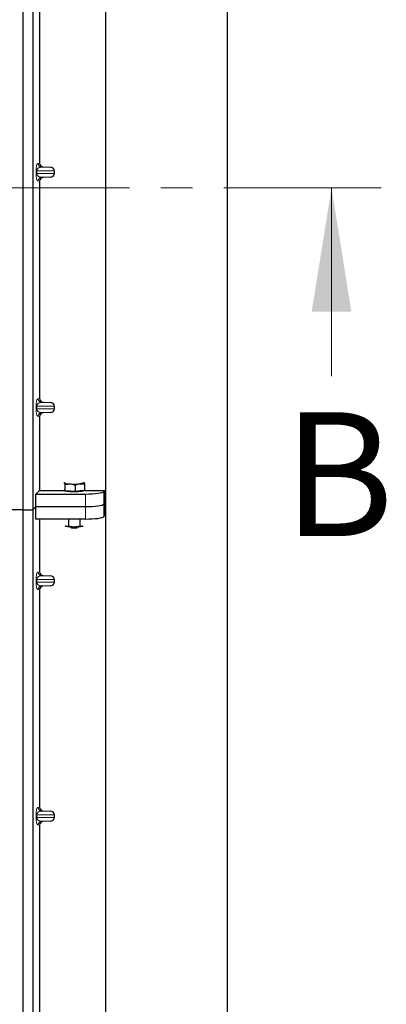
# Model space of a CAD drawing. Units: millimetres. Extents: x 0 to 420, y 0 to 297.
# Drawn here: x 134 to 149, y 161 to 201 of the extents above; entities that cross this region are included whole.
import ezdxf

# ---------------------------------------------------------------- set-up
doc = ezdxf.new("R2010")
doc.units = ezdxf.units.MM
doc.linetypes.add('CENTER', pattern=[10.16, 6.35, -1.27, 1.27, -1.27])
doc.styles.add('SLDTEXTSTYLE0', font='TXT', dxfattribs={"width": 0.605})

msp = doc.modelspace()

# ---------------------------------------------------------------- linework, layer by layer
at = {"color": 7, "linetype": 'Continuous', "lineweight": 25}
for p, q in [((142.18857, 268.78485), (142.18857, 119.78485)), ((137.28857, 127.50985), (137.28857, 259.04934)), ((133.93857, 206.77188), (133.93857, 180.77188)), ((134.33857, 206.77188), (134.33857, 180.77188)), ((134.61965, 203.54201), (134.61965, 194.76662)), ((134.76648, 194.61701), (135.03863, 194.60937)), ((135.21868, 194.34917), (135.21868, 194.45946)), ((134.61965, 194.04201), (134.61965, 185.26662)), ((135.03863, 194.19926), (134.76648, 194.19162)), ((134.76648, 185.11701), (135.03863, 185.10937)), ((135.21868, 184.84917), (135.21868, 184.95946)), ((134.61965, 184.54201), (134.61965, 181.55788)), ((135.03863, 184.69926), (134.76648, 184.69162)), ((135.59657, 181.8634), (135.61703, 181.86181)), ((135.6472, 181.54277), (135.6472, 181.79457)), ((136.07394, 181.51818), (136.07394, 181.76998)), ((136.41017, 181.87636), (136.40421, 181.87682)), ((136.4043, 181.88102), (136.41017, 181.87636)), ((136.44034, 181.55732), (136.44034, 181.80911)), ((134.47209, 181.41031), (134.61965, 181.55788)), ((134.47209, 180.90539), (134.47209, 181.41031)), ((134.47209, 181.41031), (136.46977, 181.41031)), ((134.61965, 181.55788), (135.6136, 181.55788)), ((135.61703, 181.57463), (135.60421, 181.58817)), ((135.6136, 181.57826), (135.6136, 181.5522)), ((135.6472, 181.54277), (135.61703, 181.57463)), ((135.86057, 181.53047), (135.6472, 181.54277)), ((136.07394, 181.51818), (135.86057, 181.53047)), ((136.25714, 181.53775), (136.07394, 181.51818)), ((136.44034, 181.55732), (136.25714, 181.53775)), ((136.4136, 181.5522), (136.4136, 181.55446)), ((136.44034, 181.55788), (137.24888, 181.55788)), ((137.21691, 181.50653), (137.24888, 181.55788)), ((137.24888, 180.54805), (137.24888, 181.55788)), ((134.33857, 180.77188), (134.47209, 180.90539)), ((134.47209, 180.40048), (134.47209, 180.90539)), ((134.47209, 180.90539), (136.46977, 180.90539)), ((137.21691, 181.00161), (137.24888, 181.05296)), ((133.93857, 180.77188), (80.43857, 180.77188)), ((133.93857, 180.77188), (133.93857, 154.77188)), ((133.93857, 180.77188), (134.33857, 180.77188)), ((134.33857, 180.77188), (134.33857, 154.77188)), ((137.24888, 180.54805), (137.21691, 180.4967)), ((136.46977, 180.40048), (134.47209, 180.40048)), ((134.61965, 180.40048), (134.61965, 178.26662)), ((135.64354, 180.12774), (135.66654, 180.11834)), ((135.66654, 180.11834), (135.64646, 180.12392)), ((135.78136, 180.40048), (135.78136, 180.12583)), ((136.24323, 180.40048), (136.24323, 180.12562)), ((136.35936, 180.11803), (136.38412, 180.12615)), ((136.38073, 180.12392), (136.35936, 180.11803)), ((134.76648, 178.11701), (135.03863, 178.10937)), ((135.03863, 177.69926), (134.76648, 177.69162)), ((135.21868, 177.84917), (135.21868, 177.95946)), ((134.61965, 177.54201), (134.61965, 168.76662)), ((134.76648, 168.61701), (135.03863, 168.60937)), ((135.03863, 168.19926), (134.76648, 168.19162)), ((135.21868, 168.34917), (135.21868, 168.45946)), ((134.61965, 168.04201), (134.61965, 159.26662))]:
    msp.add_line(p, q, dxfattribs=at)
at = {"color": 8, "linetype": 'Continuous', "lineweight": 18}
for p, q in [((134.47381, 194.34917), (134.47381, 194.45946)), ((134.50175, 194.45946), (134.47381, 194.45946)), ((134.50175, 194.45946), (134.50175, 194.34917)), ((134.50175, 194.45946), (135.21868, 194.45946)), ((134.5583, 194.75928), (134.61965, 194.76662)), ((134.76648, 194.61701), (134.70263, 194.60937)), ((135.03863, 194.60937), (134.70263, 194.60937)), ((134.50175, 194.34917), (134.47381, 194.34917)), ((135.21868, 194.34917), (134.50175, 194.34917)), ((134.61965, 194.04201), (134.5583, 194.04935)), ((135.03863, 194.19926), (134.70263, 194.19926)), ((134.70263, 194.19926), (134.76648, 194.19162)), ((134.5583, 185.25928), (134.61965, 185.26662)), ((134.47381, 184.84917), (134.47381, 184.95946)), ((134.50175, 184.95946), (134.47381, 184.95946)), ((134.50175, 184.84917), (134.47381, 184.84917)), ((134.50175, 184.95946), (134.50175, 184.84917)), ((134.50175, 184.95946), (135.21868, 184.95946)), ((135.21868, 184.84917), (134.50175, 184.84917)), ((134.76648, 185.11701), (134.70263, 185.10937)), ((135.03863, 185.10937), (134.70263, 185.10937)), ((134.61965, 184.54201), (134.5583, 184.54935)), ((135.03863, 184.69926), (134.70263, 184.69926)), ((134.70263, 184.69926), (134.76648, 184.69162)), ((136.46977, 181.41031), (136.46977, 180.90539)), ((137.21691, 181.00161), (137.21691, 181.50653)), ((136.46977, 180.90539), (136.46977, 180.40048)), ((137.21691, 180.4967), (137.21691, 181.00161)), ((134.5583, 178.25928), (134.61965, 178.26662)), ((134.76648, 178.11701), (134.70263, 178.10937)), ((135.03863, 178.10937), (134.70263, 178.10937)), ((134.47381, 177.84917), (134.47381, 177.95946)), ((134.50175, 177.95946), (134.47381, 177.95946)), ((134.50175, 177.84917), (134.47381, 177.84917)), ((134.50175, 177.95946), (134.50175, 177.84917)), ((134.50175, 177.95946), (135.21868, 177.95946)), ((135.21868, 177.84917), (134.50175, 177.84917)), ((135.03863, 177.69926), (134.70263, 177.69926)), ((134.70263, 177.69926), (134.76648, 177.69162)), ((134.61965, 177.54201), (134.5583, 177.54935)), ((134.5583, 168.75928), (134.61965, 168.76662)), ((134.76648, 168.61701), (134.70263, 168.60937)), ((135.03863, 168.60937), (134.70263, 168.60937)), ((134.47381, 168.34917), (134.47381, 168.45946)), ((134.50175, 168.45946), (134.47381, 168.45946)), ((134.50175, 168.34917), (134.47381, 168.34917)), ((134.50175, 168.45946), (134.50175, 168.34917)), ((134.50175, 168.45946), (135.21868, 168.45946)), ((135.21868, 168.34917), (134.50175, 168.34917)), ((135.03863, 168.19926), (134.70263, 168.19926)), ((134.70263, 168.19926), (134.76648, 168.19162)), ((134.61965, 168.04201), (134.5583, 168.04935))]:
    msp.add_line(p, q, dxfattribs=at)
at = {"color": 7, "linetype": 'CENTER', "lineweight": 18}
msp.add_line((148.40794, 193.77188), (65.43677, 193.77188), dxfattribs=at)
at = {"color": 7, "linetype": 'Continuous', "lineweight": 18}
msp.add_line((146.40794, 186.17188), (146.40794, 193.77188), dxfattribs=at)
at = {"color": 7, "linetype": 'Continuous', "lineweight": 25, "flags": 128}
for points in [[(135.61703, 181.86181), (135.6136, 181.86908), (135.61701, 181.87634), (135.6229, 181.88102)], [(136.41017, 181.87636), (136.4136, 181.86909), (136.41018, 181.86183), (136.39998, 181.85468), (136.38317, 181.84779), (136.36003, 181.84126), (136.33097, 181.8352), (136.29648, 181.82973), (136.25714, 181.82492)], [(136.4136, 181.5522), (136.41213, 181.54744), (136.39546, 181.53563), (136.36093, 181.52459), (136.31016, 181.51484), (136.24553, 181.50684), (136.17005, 181.50097), (136.08725, 181.49748), (136.00101, 181.49656), (135.91536, 181.49824), (135.8343, 181.50244), (135.76163, 181.50896), (135.70074, 181.51751), (135.65447, 181.52768), (135.625, 181.539), (135.6137, 181.55094), (135.6136, 181.5522)]]:
    msp.add_lwpolyline(points, dxfattribs=at)
at = {"color": 8, "linetype": 'Continuous', "lineweight": 18}
for centre, start, end in [((134.70803, 194.759), 179.893336, 267.934833), ((134.70803, 194.04963), 92.065167, 180.106664), ((134.70803, 185.259), 179.893336, 267.934833), ((134.70803, 184.54963), 92.065167, 180.106664), ((134.70803, 178.259), 179.893336, 267.934833), ((134.70803, 177.54963), 92.065167, 180.106664), ((134.70803, 168.759), 179.893336, 267.934833), ((134.70803, 168.04963), 92.065167, 180.106664)]:
    msp.add_arc(centre, 0.14973, start, end, dxfattribs=at)
at = {"color": 7, "linetype": 'Continuous', "lineweight": 25}
for centre, radius, start, end in [((135.83954, 182.39534), 0.57807, 247.360338, 272.084595), ((136.0116, 184.39784), 2.58461, 266.650044, 275.451403), ((135.97584, 181.78944), 1.69948, 259.513964, 271.229223), ((136.0136, 181.46584), 1.3937, 262.226372, 277.773628), ((136.04986, 181.80912), 1.71918, 268.747967, 280.371229), ((136.0136, 181.34988), 1.31232, 264.716008, 275.283992)]:
    msp.add_arc(centre, radius, start, end, dxfattribs=at)
for centre, major_axis, ratio, start_param, end_param in [((134.77113, 194.76697), (0.15042, 0.018), 0.99013075, 3.02365294, 4.56376995), ((135.03211, 194.45946), (-0.18657, 0), 0.80400826, 3.14159265, 4.6774824), ((134.77113, 194.04166), (0.15042, -0.018), 0.99013075, 1.71941536, 3.25953236), ((135.03211, 194.34917), (-0.18657, 0), 0.80400826, 1.60570291, 3.14159265), ((134.77113, 185.26697), (0.15042, 0.018), 0.99013075, 3.02365294, 4.56376995), ((135.03211, 184.95946), (-0.18657, 0), 0.80400826, 3.14159265, 4.6774824), ((135.03211, 184.84917), (-0.18657, 0), 0.80400826, 1.60570291, 3.14159265), ((134.77113, 184.54166), (0.15042, -0.018), 0.99013075, 1.71941536, 3.25953236), ((136.46977, 181.51571), (0.75, 0), 0.14054083, 4.71238898, 6.19591884), ((136.46977, 181.0108), (0.75, 0), 0.14054083, 4.71238898, 6.19591884), ((136.46977, 180.50589), (0.75, 0), 0.14054083, 4.71238898, 6.19591884), ((134.77113, 178.26697), (0.15042, 0.018), 0.99013075, 3.02365294, 4.56376995), ((135.03211, 177.95946), (-0.18657, 0), 0.80400826, 3.14159265, 4.6774824), ((134.77113, 177.54166), (0.15042, -0.018), 0.99013075, 1.71941536, 3.25953236), ((135.03211, 177.84917), (-0.18657, 0), 0.80400826, 1.60570291, 3.14159265), ((134.77113, 168.76697), (0.15042, 0.018), 0.99013075, 3.02365294, 4.56376995), ((135.03211, 168.45946), (-0.18657, 0), 0.80400826, 3.14159265, 4.6774824), ((134.77113, 168.04166), (0.15042, -0.018), 0.99013075, 1.71941536, 3.25953236), ((135.03211, 168.34917), (-0.18657, 0), 0.80400826, 1.60570291, 3.14159265)]:
    msp.add_ellipse(centre, major_axis=major_axis, ratio=ratio, start_param=start_param, end_param=end_param, dxfattribs=at)
at = {"color": 8, "linetype": 'Continuous', "lineweight": 18}
for points, knots in [([(134.47381, 194.45946), (134.47411, 194.47771), (134.47475, 194.51722), (134.47982, 194.57336), (134.48779, 194.62581), (134.50327, 194.69073), (134.52726, 194.74474), (134.54779, 194.75435), (134.5583, 194.75928)], [0, 0, 0, 0, 0.074770631, 0.161942541, 0.267375077, 0.392839399, 0.689014056, 1, 1, 1, 1]), ([(134.70263, 194.60937), (134.69029, 194.6086), (134.66538, 194.60706), (134.62779, 194.59829), (134.5926, 194.58452), (134.56107, 194.56567), (134.53603, 194.54354), (134.51716, 194.51851), (134.50662, 194.49425), (134.50233, 194.47395), (134.50194, 194.46412), (134.50175, 194.45946)], [0, 0, 0, 0, 0.17079188, 0.34463879, 0.52118012, 0.6628504, 0.78980957, 0.88469245, 0.95075892, 0.97667912, 1, 1, 1, 1]), ([(134.5583, 194.04935), (134.54779, 194.05427), (134.52726, 194.06389), (134.50327, 194.11789), (134.48779, 194.18282), (134.47982, 194.23527), (134.47475, 194.29141), (134.47411, 194.33092), (134.47381, 194.34917)], [0, 0, 0, 0, 0.31098594, 0.6071606, 0.73262492, 0.83805746, 0.92522937, 1, 1, 1, 1]), ([(134.50175, 194.34917), (134.50194, 194.34451), (134.50233, 194.33468), (134.50662, 194.31438), (134.51716, 194.29012), (134.53603, 194.26509), (134.56107, 194.24296), (134.5926, 194.22411), (134.62779, 194.21034), (134.66538, 194.20157), (134.69029, 194.20003), (134.70263, 194.19926)], [0, 0, 0, 0, 0.02332053, 0.04924062, 0.11530744, 0.21018812, 0.33714952, 0.47881666, 0.65536117, 0.8292081, 1, 1, 1, 1]), ([(134.47381, 184.95946), (134.47411, 184.97771), (134.47475, 185.01722), (134.47982, 185.07336), (134.48779, 185.12581), (134.50327, 185.19073), (134.52726, 185.24474), (134.54779, 185.25435), (134.5583, 185.25928)], [0, 0, 0, 0, 0.07477063, 0.16194254, 0.26737508, 0.3928394, 0.68901406, 1, 1, 1, 1]), ([(134.5583, 184.54935), (134.54779, 184.55427), (134.52726, 184.56389), (134.50327, 184.61789), (134.48779, 184.68282), (134.47982, 184.73527), (134.47475, 184.79141), (134.47411, 184.83092), (134.47381, 184.84917)], [0, 0, 0, 0, 0.31098594, 0.6071606, 0.73262492, 0.83805746, 0.92522937, 1, 1, 1, 1]), ([(134.70263, 185.10937), (134.69029, 185.1086), (134.66538, 185.10706), (134.62779, 185.09829), (134.5926, 185.08452), (134.56107, 185.06567), (134.53603, 185.04354), (134.51716, 185.01851), (134.50662, 184.99425), (134.50233, 184.97395), (134.50194, 184.96412), (134.50175, 184.95946)], [0, 0, 0, 0, 0.17079188, 0.34463879, 0.52118012, 0.6628504, 0.78980957, 0.88469245, 0.95075892, 0.97667912, 1, 1, 1, 1]), ([(134.50175, 184.84917), (134.50194, 184.84451), (134.50233, 184.83468), (134.50662, 184.81438), (134.51716, 184.79012), (134.53603, 184.76509), (134.56107, 184.74296), (134.5926, 184.72411), (134.62779, 184.71034), (134.66538, 184.70157), (134.69029, 184.70003), (134.70263, 184.69926)], [0, 0, 0, 0, 0.02332053, 0.04924062, 0.11530744, 0.21018812, 0.33714952, 0.47881666, 0.65536117, 0.8292081, 1, 1, 1, 1]), ([(134.47381, 177.95946), (134.47411, 177.97771), (134.47475, 178.01722), (134.47982, 178.07336), (134.48779, 178.12581), (134.50327, 178.19073), (134.52726, 178.24474), (134.54779, 178.25435), (134.5583, 178.25928)], [0, 0, 0, 0, 0.07477063, 0.16194254, 0.26737508, 0.3928394, 0.68901406, 1, 1, 1, 1]), ([(134.70263, 178.10937), (134.69029, 178.1086), (134.66538, 178.10706), (134.62779, 178.09829), (134.5926, 178.08452), (134.56107, 178.06567), (134.53603, 178.04354), (134.51716, 178.01851), (134.50662, 177.99425), (134.50233, 177.97395), (134.50194, 177.96412), (134.50175, 177.95946)], [0, 0, 0, 0, 0.17079188, 0.34463879, 0.52118012, 0.6628504, 0.78980957, 0.88469245, 0.95075892, 0.97667912, 1, 1, 1, 1]), ([(134.5583, 177.54935), (134.54779, 177.55427), (134.52726, 177.56389), (134.50327, 177.61789), (134.48779, 177.68282), (134.47982, 177.73527), (134.47475, 177.79141), (134.47411, 177.83092), (134.47381, 177.84917)], [0, 0, 0, 0, 0.31098594, 0.6071606, 0.73262492, 0.83805746, 0.92522937, 1, 1, 1, 1]), ([(134.50175, 177.84917), (134.50194, 177.84451), (134.50233, 177.83468), (134.50662, 177.81438), (134.51716, 177.79012), (134.53603, 177.76509), (134.56107, 177.74296), (134.5926, 177.72411), (134.62779, 177.71034), (134.66538, 177.70157), (134.69029, 177.70003), (134.70263, 177.69926)], [0, 0, 0, 0, 0.023320526, 0.04924062, 0.115307437, 0.210188125, 0.337149517, 0.478816658, 0.655361168, 0.829208103, 1, 1, 1, 1]), ([(134.47381, 168.45946), (134.47411, 168.47771), (134.47475, 168.51722), (134.47982, 168.57336), (134.48779, 168.62581), (134.50327, 168.69073), (134.52726, 168.74474), (134.54779, 168.75435), (134.5583, 168.75928)], [0, 0, 0, 0, 0.07477063, 0.16194254, 0.26737508, 0.3928394, 0.68901406, 1, 1, 1, 1]), ([(134.70263, 168.60937), (134.69029, 168.6086), (134.66538, 168.60706), (134.62779, 168.59829), (134.5926, 168.58452), (134.56107, 168.56567), (134.53603, 168.54354), (134.51716, 168.51851), (134.50662, 168.49425), (134.50233, 168.47395), (134.50194, 168.46412), (134.50175, 168.45946)], [0, 0, 0, 0, 0.17079188, 0.34463879, 0.52118012, 0.6628504, 0.78980957, 0.88469245, 0.95075892, 0.97667912, 1, 1, 1, 1]), ([(134.5583, 168.04935), (134.54779, 168.05427), (134.52726, 168.06389), (134.50327, 168.11789), (134.48779, 168.18282), (134.47982, 168.23527), (134.47475, 168.29141), (134.47411, 168.33092), (134.47381, 168.34917)], [0, 0, 0, 0, 0.31098594, 0.6071606, 0.73262492, 0.83805746, 0.92522937, 1, 1, 1, 1]), ([(134.50175, 168.34917), (134.50194, 168.34451), (134.50233, 168.33468), (134.50662, 168.31438), (134.51716, 168.29012), (134.53603, 168.26509), (134.56107, 168.24296), (134.5926, 168.22411), (134.62779, 168.21034), (134.66538, 168.20157), (134.69029, 168.20003), (134.70263, 168.19926)], [0, 0, 0, 0, 0.02332053, 0.04924062, 0.11530744, 0.21018812, 0.33714952, 0.47881666, 0.65536117, 0.8292081, 1, 1, 1, 1])]:
    msp.add_open_spline(points, degree=3, knots=knots, dxfattribs=at)
at = {"color": 7, "linetype": 'Continuous', "lineweight": 25}
for points, knots in [([(135.61703, 181.86181), (135.61922, 181.85917), (135.62942, 181.84683), (135.63938, 181.81756), (135.6472, 181.79457)], [0, 0, 0, 0, 0.2143775, 1, 1, 1, 1]), ([(135.6472, 181.79457), (135.68185, 181.80246), (135.75179, 181.81839), (135.82409, 181.8179), (135.86057, 181.81765)], [0, 0, 0, 0, 0.49545796, 1, 1, 1, 1]), ([(135.86057, 181.81765), (135.86563, 181.81732), (135.90393, 181.81479), (135.97614, 181.8029), (136.04115, 181.78102), (136.07394, 181.76998)], [0, 0, 0, 0, 0.07008577, 0.53078223, 1, 1, 1, 1]), ([(136.07394, 181.76998), (136.1037, 181.78304), (136.16375, 181.80942), (136.22582, 181.81972), (136.25714, 181.82492)], [0, 0, 0, 0, 0.49545796, 1, 1, 1, 1]), ([(136.25714, 181.82492), (136.26149, 181.82535), (136.29437, 181.82854), (136.35637, 181.82744), (136.41218, 181.81526), (136.44034, 181.80911)], [0, 0, 0, 0, 0.07008577, 0.53078223, 1, 1, 1, 1]), ([(136.44034, 181.80911), (136.43252, 181.83211), (136.42257, 181.86138), (136.41236, 181.87371), (136.41017, 181.87636)], [0, 0, 0, 0, 0.7856225, 1, 1, 1, 1]), ([(135.66654, 180.11834), (135.66926, 180.11772), (135.68987, 180.11304), (135.72873, 180.11133), (135.76371, 180.12097), (135.78136, 180.12583)], [0, 0, 0, 0, 0.07008577, 0.53078223, 1, 1, 1, 1]), ([(135.78136, 180.12583), (135.81886, 180.11593), (135.89456, 180.09594), (135.97281, 180.09222), (136.0123, 180.09035)], [0, 0, 0, 0, 0.49545796, 1, 1, 1, 1]), ([(136.0123, 180.09035), (136.01777, 180.09039), (136.05922, 180.09069), (136.13738, 180.09838), (136.20774, 180.11649), (136.24323, 180.12562)], [0, 0, 0, 0, 0.07008577, 0.53078223, 1, 1, 1, 1]), ([(136.24323, 180.12562), (136.25298, 180.12262), (136.29083, 180.11094), (136.33016, 180.11501), (136.35936, 180.11803)], [0, 0, 0, 0, 0.25755135, 1, 1, 1, 1])]:
    msp.add_open_spline(points, degree=3, knots=knots, dxfattribs=at)
at = {"color": 7, "linetype": 'Continuous', "lineweight": 18}
msp.add_solid([(146.40794, 193.77188), (145.60794, 188.77188), (147.20794, 188.77188)], dxfattribs=at)

# ---------------------------------------------------------------- texts
at = {"color": 7, "linetype": 'Continuous', "insert": (144.44605, 184.71079), "char_height": 5, "attachment_point": 1, "style": 'SLDTEXTSTYLE0'}
msp.add_mtext('B', dxfattribs=at)

doc.saveas('drawing.dxf')
